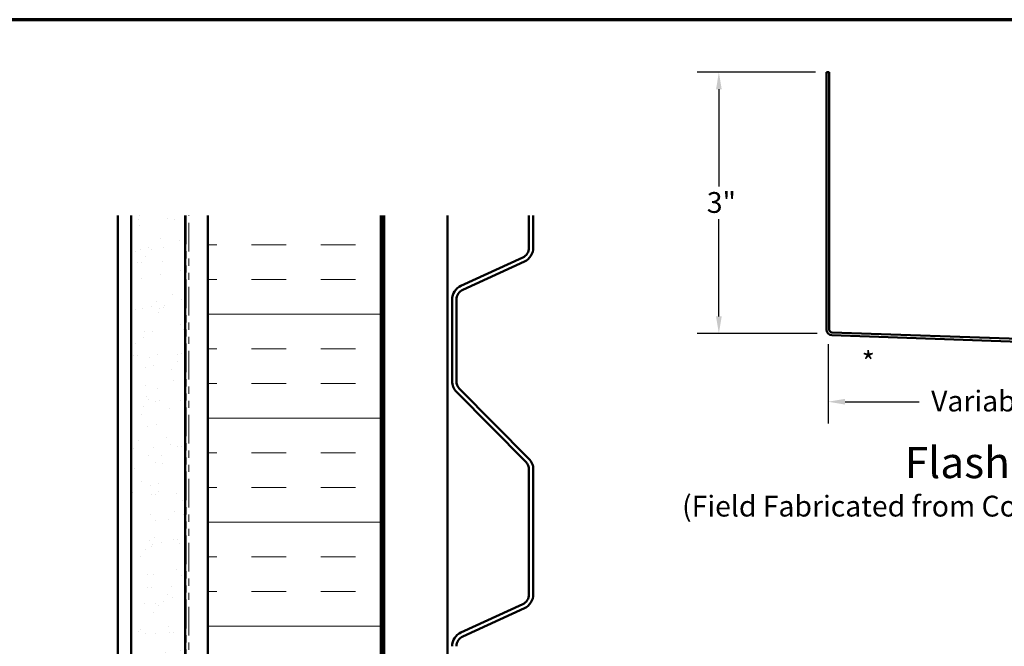
# Model space of a CAD drawing. Units: inches. Extents: x 0.7 to 41.8, y 0.8 to 26.8.
# Drawn here: x 13.7 to 27.9, y 17.7 to 26.8 of the extents above; entities that cross this region are included whole.
import ezdxf

# ---------------------------------------------------------------- set-up
doc = ezdxf.new("R2010")
doc.units = ezdxf.units.IN
doc.header["$LTSCALE"] = 2.5
doc.header["$MEASUREMENT"] = 0
doc.linetypes.add('DOUBLE_DASH_CHAIN', pattern=[1.2403, 0.6614, -0.0827, 0.1654, -0.0827, 0.1654, -0.0827])
for name, color, linetype, lineweight in [('Border (ANSI)', 7, 'Continuous', 70), ('Dimension (ANSI)', 7, 'Continuous', 25), ('Hatch (ANSI)', 7, 'Continuous', 18), ('Symbol (ANSI)', 7, 'Continuous', 25), ('Visible (ANSI)', 7, 'Continuous', 50)]:
    doc.layers.add(name, color=color, linetype=linetype, lineweight=lineweight)
doc.styles.add('Label Text (ANSI)', font='tahoma.ttf')
doc.styles.add('Note Text (ANSI)', font='tahoma.ttf')
doc.dimstyles.new('Architectural (ANSI)', dxfattribs={"dimscale": 2.5, "dimtxt": 0.12, "dimasz": 0.098425, "dimexe": 0.125, "dimexo": 0.0625, "dimgap": 0.031496, "dimtad": 0, "dimtih": 1, "dimtoh": 1, "dimdec": 4, "dimrnd": 1e-08, "dimzin": 3, "dimdsep": 46, "dimlunit": 4, "dimtxsty": 'Note Text (ANSI)', "dimcen": 0.09, "dimdle": 0.393701, "dimclrd": 256, "dimclre": 256, "dimclrt": 256, "dimadec": 0, "dimazin": 3, "dimtfac": 1, "dimtofl": 0, "dimtmove": 0, "dimatfit": 3, "dimfxl": 0, "dimfrac": 2, "dimtolj": 1, "dimtzin": 12, "dimlwd": -1, "dimlwe": -1, "dimarcsym": 0})

# ---------------------------------------------------------------- blocks, each defined once
blk = doc.blocks.new('Borders ATAS A Border')
at = {"layer": 'Border (ANSI)'}
blk.add_line((16.7, 10.7), (0.3, 10.7), dxfattribs=at)
blk = doc.blocks.new('*D16')
at = {"layer": 'Defpoints', "color": 0, "transparency": 16777216}
for p in [(25.299, 25.992), (23.746, 22.225), (25.321, 22.225)]:
    blk.add_point(p, dxfattribs=at)
at = {"layer": 'Dimension (ANSI)', "transparency": 16777216}
for p, q in [((25.142, 25.992), (23.434, 25.992)), ((23.746, 25.746), (23.746, 24.343)), ((23.746, 22.471), (23.746, 23.873)), ((25.165, 22.225), (23.434, 22.225))]:
    blk.add_line(p, q, dxfattribs=at)
for points in [[(23.705, 25.746), (23.787, 25.746), (23.746, 25.992)], [(23.705, 22.471), (23.787, 22.471), (23.746, 22.225)]]:
    blk.add_solid(points, dxfattribs=at)
at = {"layer": 'Dimension (ANSI)', "transparency": 16777216, "insert": (23.572, 24.264), "char_height": 0.3, "attachment_point": 1, "style": 'Note Text (ANSI)'}
blk.add_mtext('\\A1;3"', dxfattribs=at)
blk = doc.blocks.new('*D17')
at = {"layer": 'Defpoints', "color": 0, "transparency": 16777216}
for p in [(25.321, 22.225), (29.693, 22.047), (29.693, 21.24)]:
    blk.add_point(p, dxfattribs=at)
at = {"layer": 'Dimension (ANSI)', "transparency": 16777216}
for p, q in [((25.321, 22.068), (25.321, 20.928)), ((29.693, 21.89), (29.693, 20.928)), ((25.567, 21.24), (26.638, 21.24)), ((29.447, 21.24), (28.376, 21.24))]:
    blk.add_line(p, q, dxfattribs=at)
for points in [[(25.567, 21.281), (25.567, 21.199), (25.321, 21.24)], [(29.447, 21.281), (29.447, 21.199), (29.693, 21.24)]]:
    blk.add_solid(points, dxfattribs=at)
at = {"layer": 'Dimension (ANSI)', "transparency": 16777216, "insert": (26.717, 21.4), "char_height": 0.3, "attachment_point": 1, "style": 'Note Text (ANSI)'}
blk.add_mtext('\\A1; Variable', dxfattribs=at)

msp = doc.modelspace()

# ---------------------------------------------------------------- hatches: boundary and pattern name
at = {"layer": 'Hatch (ANSI)', "true_color": 0x804000}
h = msp.add_hatch(dxfattribs=at)
h.set_pattern_fill('AR-SAND', color=36, scale=0.25, angle=45, style=0)
h.paths.add_polyline_path([(16.04631, 23.92644), (16.04631, 6.76055), (15.26506, 6.76055), (15.26506, 23.92644)])
at = {"layer": 'Hatch (ANSI)', "true_color": 0x0080ff}
h = msp.add_hatch(dxfattribs=at)
h.set_pattern_fill('INSUL', color=150, scale=4, style=0)
h.paths.add_polyline_path([(18.87006, 23.92644), (18.87006, 6.76055), (16.37006, 6.76055), (16.37006, 23.92644)])

# ---------------------------------------------------------------- linework, layer by layer
at = {"layer": 'Visible (ANSI)', "color": 1, "true_color": 0xff0000}
for p, q in [((25.29871, 25.9916), (25.33871, 25.9916)), ((25.29871, 25.9916), (25.29871, 22.28023)), ((25.33871, 22.28023), (25.33871, 25.9916)), ((25.37592, 22.20028), (29.67815, 22.05004)), ((29.67955, 22.09001), (25.37731, 22.24025))]:
    msp.add_line(p, q, dxfattribs=at)
at = {"layer": 'Visible (ANSI)', "color": 8, "true_color": 0x808080}
msp.add_line((15.07131, 6.97305), (15.07131, 23.92644), dxfattribs=at)
at = {"layer": 'Visible (ANSI)', "color": 36, "true_color": 0x804000}
for p, q in [((15.26506, 6.76055), (15.26506, 23.92644)), ((16.04631, 23.92644), (16.04631, 6.76055))]:
    msp.add_line(p, q, dxfattribs=at)
at = {"layer": 'Visible (ANSI)', "color": 30, "linetype": 'DOUBLE_DASH_CHAIN', "lineweight": 18, "ltscale": 0.251235, "true_color": 0xff8000}
for p, q in [((16.05881, 23.92644), (16.05881, 6.78805)), ((16.09881, 6.78805), (16.09881, 23.92644))]:
    msp.add_line(p, q, dxfattribs=at)
at = {"layer": 'Visible (ANSI)', "color": 150, "true_color": 0x0080ff}
for p, q in [((16.37006, 23.92644), (16.37006, 6.76055)), ((18.87006, 6.76055), (18.87006, 23.92644))]:
    msp.add_line(p, q, dxfattribs=at)
at = {"layer": 'Visible (ANSI)', "color": 96, "true_color": 0x008000}
for p, q in [((18.88256, 23.92644), (18.88256, 6.76055)), ((18.91506, 6.76055), (18.91506, 23.92644)), ((19.83156, 23.92644), (19.83156, 6.76055))]:
    msp.add_line(p, q, dxfattribs=at)
at = {"layer": 'Visible (ANSI)', "color": 5, "true_color": 0x0000ff}
for p, q in [((21.00593, 23.46226), (21.00593, 23.92644)), ((21.06843, 23.46226), (21.06843, 23.92644)), ((20.02411, 22.91169), (20.91483, 23.32024)), ((20.05017, 22.85488), (20.94088, 23.26343)), ((19.89656, 21.53696), (19.89656, 22.71285)), ((19.95906, 21.53696), (19.95906, 22.71285)), ((20.96067, 20.37314), (19.95993, 21.38298)), ((21.00506, 20.41713), (20.00432, 21.42698)), ((21.00593, 18.46226), (21.00593, 20.26315)), ((21.06843, 18.46226), (21.06843, 20.26315)), ((20.02411, 17.91169), (20.91483, 18.32024)), ((20.05017, 17.85488), (20.94088, 18.26343))]:
    msp.add_line(p, q, dxfattribs=at)
for centre, radius, start, end in [((20.84968, 23.46226), 0.15625, 294.639786, 0), ((20.84968, 23.46226), 0.21875, 294.639786, 0), ((20.11531, 22.71285), 0.21875, 114.639786, 180), ((20.11531, 22.71285), 0.15625, 114.639786, 180), ((20.11531, 21.53696), 0.21875, 180, 224.740427), ((20.11531, 21.53696), 0.15625, 180, 224.740427), ((20.84968, 20.26315), 0.15625, 0, 44.740427), ((20.84968, 20.26315), 0.21875, 0, 44.740427), ((20.84968, 18.46226), 0.15625, 294.639786, 0), ((20.84968, 18.46226), 0.21875, 294.639786, 0), ((20.11531, 17.71285), 0.21875, 114.639786, 180), ((20.11531, 17.71285), 0.15625, 114.639786, 180)]:
    msp.add_arc(centre, radius, start, end, dxfattribs=at)
at = {"layer": 'Visible (ANSI)', "color": 1, "true_color": 0xff0000}
for radius in [0.08, 0.04]:
    msp.add_arc((25.37871, 22.28023), radius, 180, 268, dxfattribs=at)

# ---------------------------------------------------------------- block references
at = {"xscale": 2.5, "yscale": 2.5, "zscale": 2.5}
msp.add_blockref('Borders ATAS A Border', (0, 0), dxfattribs=at)

# ---------------------------------------------------------------- texts
at = {"layer": 'Symbol (ANSI)'}
for s, insert, char_height, attachment_point, style in [('*', (25.80637, 21.95973), 0.3, 1, 'Note Text (ANSI)'), ('Flashing ', (26.42766, 19.99775), 0.45, 7, 'Label Text (ANSI)'), ('(Field Fabricated from Color Matched Flat Stock)', (23.21494, 19.49066), 0.3, 7, 'Note Text (ANSI)')]:
    msp.add_mtext(s, dxfattribs=dict(at, insert=insert, char_height=char_height, attachment_point=attachment_point, style=style))

# ---------------------------------------------------------------- dimensions: what is measured, and where the dimension line sits
at = {"layer": 'Dimension (ANSI)'}
dim = msp.add_linear_dim(base=(23.74636, 22.22465), p1=(25.29871, 25.9916), p2=(25.32116, 22.22465), angle=90, dimstyle='Architectural (ANSI)', override={"dimdec": 4, "dimlfac": 0.8, "dimtp": 0, "dimtm": 0, "dimtdec": 2, "dimatfit": 1}, dxfattribs=at)
dim.commit()
dim.dimension.update_dxf_attribs({"geometry": '*D16', "text_midpoint": (23.74636, 24.10813), "dimtype": 160})
dim = msp.add_linear_dim(base=(29.69271, 21.2404), p1=(25.32116, 22.22465), p2=(29.69271, 22.04675), angle=180, text=' Variable', dimstyle='Architectural (ANSI)', override={"dimtih": 0, "dimtoh": 0, "dimdec": 4, "dimlfac": 0.8, "dimtp": 0, "dimtm": 0, "dimtdec": 2, "dimatfit": 1}, dxfattribs=at)
dim.commit()
dim.dimension.update_dxf_attribs({"geometry": '*D17', "text_midpoint": (27.50694, 21.2404), "dimtype": 160})

doc.saveas('drawing.dxf')
